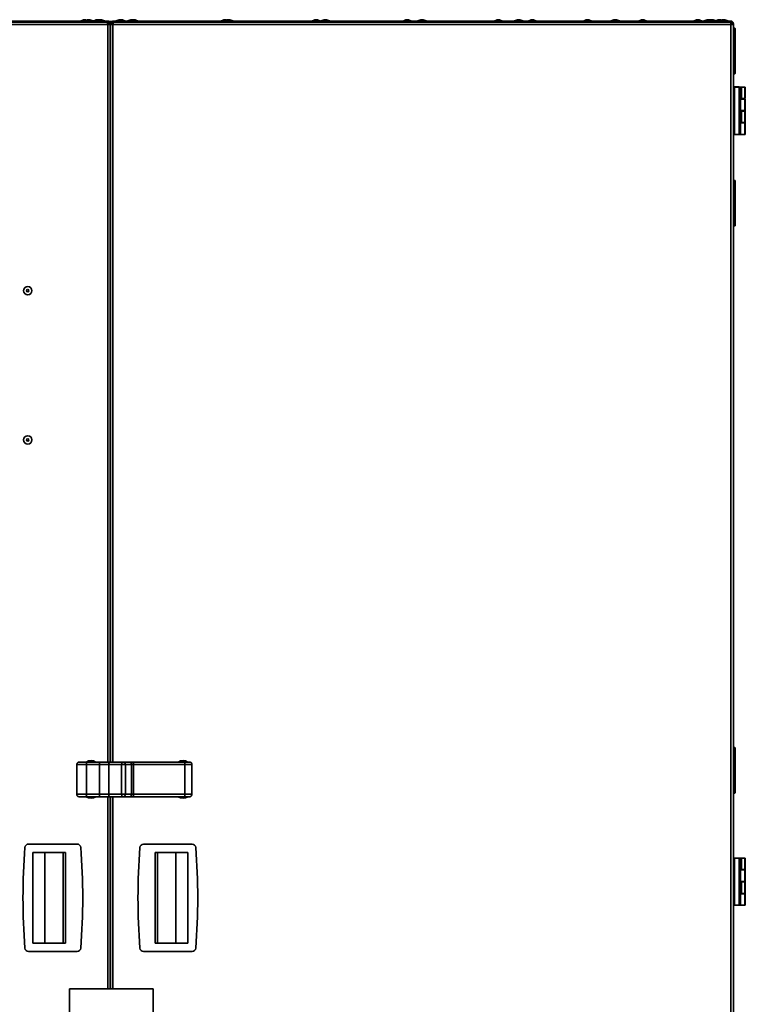
# Model space of a CAD drawing. Units: millimetres. Extents: x 4091 to 17516, y 501 to 10257.
# Drawn here: x 11237 to 11844, y 6107 to 6932 of the extents above; entities that cross this region are included whole.
import ezdxf

# ---------------------------------------------------------------- set-up
doc = ezdxf.new("R2010")
doc.units = ezdxf.units.MM

msp = doc.modelspace()

# ---------------------------------------------------------------- linework, layer by layer
at = {"color": 7, "linetype": 'Continuous', "lineweight": 35, "ltscale": 25}
for p, q in [((11310.3, 6930.39), (10792.9, 6930.39)), ((11310.3, 6929.59), (10792.9, 6929.59)), ((10793.25, 6929.59), (11309.95, 6929.59)), ((11289.92, 6931.39), (11287.44, 6930.49)), ((11287.44, 6930.49), (11287.44, 6930.39)), ((11287.44, 6930.49), (11290.85, 6930.49)), ((11289.92, 6931.39), (11290.94, 6931.39)), ((11293.32, 6931.59), (11290.85, 6930.69)), ((11290.85, 6930.69), (11290.85, 6930.39)), ((11290.85, 6930.69), (11294.35, 6930.69)), ((11290.94, 6931.39), (11291.97, 6931.39)), ((11292.37, 6931.24), (11291.97, 6931.39)), ((11293.32, 6931.59), (11294.35, 6931.59)), ((11294.35, 6931.59), (11295.38, 6931.59)), ((11294.35, 6930.69), (11297.85, 6930.69)), ((11297.85, 6930.69), (11295.38, 6931.59)), ((11297.85, 6930.39), (11297.85, 6930.69)), ((11300.62, 6931.39), (11298.15, 6930.49)), ((11298.15, 6930.49), (11298.15, 6930.39)), ((11298.15, 6930.49), (11300.6, 6930.49)), ((11303.07, 6931.59), (11300.6, 6930.69)), ((11300.6, 6930.69), (11300.6, 6930.39)), ((11300.6, 6930.69), (11304.1, 6930.69)), ((11300.62, 6931.39), (11301.65, 6931.39)), ((11301.65, 6931.39), (11302.52, 6931.39)), ((11303.07, 6931.59), (11304.1, 6931.59)), ((11304.1, 6931.59), (11305.13, 6931.59)), ((11304.1, 6930.69), (11307.6, 6930.69)), ((11307.6, 6930.69), (11305.13, 6931.59)), ((11307.6, 6930.39), (11307.6, 6930.69)), ((11310.3, 6928.79), (11310.15, 6928.79)), ((11310.3, 6929.59), (11310.3, 6930.39)), ((11310.3, 6929.59), (11311.55, 6929.59)), ((11310.3, 6929.59), (11310.3, 6928.79)), ((11311.18, 6930.19), (11311.65, 6930.19)), ((11311.55, 6929.59), (11311.55, 6929.12)), ((11311.65, 6929.88), (11311.65, 6930.19)), ((11311.66, 6929.87), (11311.66, 6930.19)), ((11313.71, 6930.19), (11311.66, 6930.19)), ((11312.13, 6929.39), (11312.06, 6929.39)), ((11312.18, 6928.34), (11312.35, 6928.34)), ((11312.35, 6927.54), (11312.35, 6928.34)), ((11312.35, 6928.14), (11312.46, 6928.14)), ((11312.35, 6927.89), (11312.65, 6927.89)), ((11312.46, 6928.14), (11312.46, 6927.89)), ((11312.65, 6927.5), (11312.65, 6928.3)), ((11312.82, 6928.3), (11312.65, 6928.3)), ((11313.45, 6929.55), (11313.45, 6929.08)), ((11313.45, 6929.55), (11314.7, 6929.55)), ((11313.91, 6930.19), (11313.71, 6930.19)), ((11314.7, 6929.55), (11314.7, 6930.35)), ((11314.7, 6930.35), (11832.1, 6930.35)), ((11314.7, 6929.55), (11832.1, 6929.55)), ((11314.7, 6929.55), (11314.7, 6928.75)), ((11315.05, 6929.55), (11314.7, 6929.55)), ((11314.7, 6928.75), (11314.85, 6928.75)), ((11314.7, 6928.75), (11314.7, 6928.75)), ((11831.75, 6929.55), (11315.05, 6929.55)), ((11319.87, 6931.55), (11317.4, 6930.65)), ((11317.4, 6930.65), (11317.4, 6930.35)), ((11324.4, 6930.65), (11321.93, 6931.55)), ((11322.37, 6931.39), (11322.69, 6931.39)), ((11325.16, 6930.49), (11322.69, 6931.39)), ((11324.4, 6930.35), (11324.4, 6930.65)), ((11324.4, 6930.49), (11325.16, 6930.49)), ((11325.16, 6930.35), (11325.16, 6930.49)), ((11329.62, 6931.55), (11327.15, 6930.65)), ((11327.15, 6930.65), (11327.15, 6930.35)), ((11334.15, 6930.65), (11331.68, 6931.55)), ((11332.12, 6931.39), (11333.39, 6931.39)), ((11335.87, 6930.49), (11333.39, 6931.39)), ((11334.15, 6930.35), (11334.15, 6930.65)), ((11334.15, 6930.49), (11335.87, 6930.49)), ((11335.87, 6930.35), (11335.87, 6930.49)), ((11407.57, 6931.39), (11405.1, 6930.49)), ((11405.1, 6930.49), (11405.1, 6930.35)), ((11405.1, 6930.49), (11408.07, 6930.49)), ((11407.57, 6931.39), (11408.6, 6931.39)), ((11410.54, 6931.55), (11408.07, 6930.65)), ((11408.07, 6930.65), (11408.07, 6930.35)), ((11408.6, 6931.39), (11409.63, 6931.39)), ((11409.86, 6931.3), (11409.63, 6931.39)), ((11415.07, 6930.65), (11412.59, 6931.55)), ((11415.07, 6930.35), (11415.07, 6930.65)), ((11483.81, 6931.39), (11481.34, 6930.49)), ((11481.34, 6930.49), (11481.34, 6930.35)), ((11481.34, 6930.49), (11484.84, 6930.49)), ((11483.81, 6931.39), (11484.84, 6931.39)), ((11484.84, 6931.39), (11485.86, 6931.39)), ((11484.84, 6930.49), (11488.34, 6930.49)), ((11488.34, 6930.49), (11485.86, 6931.39)), ((11488.34, 6930.35), (11488.34, 6930.49)), ((11491.46, 6931.55), (11488.98, 6930.65)), ((11488.98, 6930.65), (11488.98, 6930.35)), ((11495.98, 6930.65), (11493.51, 6931.55)), ((11495.98, 6930.35), (11495.98, 6930.65)), ((11560.04, 6931.39), (11557.57, 6930.49)), ((11557.57, 6930.49), (11557.57, 6930.35)), ((11557.57, 6930.49), (11561.07, 6930.49)), ((11560.04, 6931.39), (11561.07, 6931.39)), ((11561.07, 6931.39), (11562.1, 6931.39)), ((11561.07, 6930.49), (11564.57, 6930.49)), ((11564.57, 6930.49), (11562.1, 6931.39)), ((11564.57, 6930.35), (11564.57, 6930.49)), ((11572.37, 6931.55), (11569.9, 6930.65)), ((11569.9, 6930.65), (11569.9, 6930.35)), ((11576.9, 6930.65), (11574.43, 6931.55)), ((11576.9, 6930.35), (11576.9, 6930.65)), ((11636.28, 6931.39), (11633.81, 6930.49)), ((11633.81, 6930.49), (11633.81, 6930.35)), ((11633.81, 6930.49), (11637.31, 6930.49)), ((11636.28, 6931.39), (11637.31, 6931.39)), ((11637.31, 6931.39), (11638.33, 6931.39)), ((11637.31, 6930.49), (11640.81, 6930.49)), ((11640.81, 6930.49), (11638.33, 6931.39)), ((11640.81, 6930.35), (11640.81, 6930.49)), ((11653.29, 6931.55), (11650.82, 6930.65)), ((11650.82, 6930.65), (11650.82, 6930.35)), ((11657.82, 6930.65), (11655.34, 6931.55)), ((11657.82, 6930.35), (11657.82, 6930.65)), ((11664.88, 6931.39), (11662.41, 6930.49)), ((11662.41, 6930.49), (11662.41, 6930.35)), ((11662.41, 6930.49), (11665.91, 6930.49)), ((11664.88, 6931.39), (11665.91, 6931.39)), ((11665.91, 6931.39), (11666.94, 6931.39)), ((11665.91, 6930.49), (11669.41, 6930.49)), ((11669.41, 6930.49), (11666.94, 6931.39)), ((11669.41, 6930.35), (11669.41, 6930.49)), ((11711.04, 6931.39), (11708.57, 6930.49)), ((11708.57, 6930.49), (11708.57, 6930.35)), ((11708.57, 6930.49), (11712.07, 6930.49)), ((11711.04, 6931.39), (11712.07, 6931.39)), ((11712.07, 6931.39), (11713.1, 6931.39)), ((11712.07, 6930.49), (11715.57, 6930.49)), ((11715.57, 6930.49), (11713.1, 6931.39)), ((11715.57, 6930.35), (11715.57, 6930.49)), ((11734.21, 6931.55), (11731.73, 6930.65)), ((11731.73, 6930.65), (11731.73, 6930.35)), ((11738.73, 6930.65), (11736.26, 6931.55)), ((11738.73, 6930.35), (11738.73, 6930.65)), ((11757.21, 6931.39), (11754.73, 6930.49)), ((11754.73, 6930.49), (11754.73, 6930.35)), ((11754.73, 6930.49), (11758.23, 6930.49)), ((11757.21, 6931.39), (11758.23, 6931.39)), ((11758.23, 6931.39), (11759.26, 6931.39)), ((11758.23, 6930.49), (11761.73, 6930.49)), ((11761.73, 6930.49), (11759.26, 6931.39)), ((11761.2, 6930.39), (11760.98, 6930.35)), ((11761.2, 6930.35), (11761.2, 6930.39)), ((11809.65, 6930.39), (11761.2, 6930.39)), ((11761.73, 6930.39), (11761.73, 6930.49)), ((11803.37, 6931.39), (11800.9, 6930.49)), ((11800.9, 6930.49), (11800.9, 6930.39)), ((11800.9, 6930.49), (11804.4, 6930.49)), ((11803.37, 6931.39), (11804.4, 6931.39)), ((11804.4, 6931.39), (11805.43, 6931.39)), ((11804.4, 6930.49), (11807.9, 6930.49)), ((11807.9, 6930.49), (11805.43, 6931.39)), ((11807.9, 6930.39), (11807.9, 6930.49)), ((11809.65, 6930.59), (11809.36, 6930.49)), ((11809.36, 6930.49), (11809.36, 6930.39)), ((11809.36, 6930.49), (11809.65, 6930.49)), ((11812.12, 6931.54), (11809.65, 6930.64)), ((11809.65, 6930.64), (11809.65, 6930.35)), ((11815.12, 6931.55), (11812.65, 6930.65)), ((11812.65, 6930.65), (11812.65, 6930.35)), ((11814.64, 6931.37), (11814.18, 6931.54)), ((11819.65, 6930.65), (11817.18, 6931.55)), ((11821.43, 6931.39), (11819.53, 6930.69)), ((11819.65, 6930.35), (11819.65, 6930.65)), ((11819.65, 6930.49), (11822.46, 6930.49)), ((11822.4, 6930.39), (11819.65, 6930.39)), ((11821.43, 6931.39), (11822.46, 6931.39)), ((11824.87, 6931.55), (11822.4, 6930.65)), ((11822.4, 6930.65), (11822.4, 6930.35)), ((11822.46, 6931.39), (11823.49, 6931.39)), ((11823.96, 6931.21), (11823.49, 6931.39)), ((11829.4, 6930.65), (11826.93, 6931.55)), ((11829.4, 6930.35), (11829.4, 6930.65)), ((11832.1, 6930.39), (11829.4, 6930.39)), ((11832.1, 6929.55), (11831.75, 6929.55)), ((11831.95, 6928.75), (11832.1, 6928.75)), ((11832.1, 6930.39), (11832.1, 6930.35)), ((11832.1, 6929.55), (11832.1, 6930.35)), ((11832.31, 6929.55), (11832.1, 6929.59)), ((11832.1, 6929.55), (11832.1, 6929.55)), ((11832.1, 6929.55), (11832.45, 6929.55)), ((11832.1, 6929.55), (11832.1, 6928.75)), ((11832.1, 6928.75), (11832.1, 6928.75)), ((11832.45, 6929.55), (11832.45, 6929.52)), ((11832.45, 6928.7), (11832.45, 6927.55)), ((11834.15, 6928.34), (11834.15, 6927.5)), ((10792.9, 6927.54), (11310.3, 6927.54)), ((11310.29, 6927.59), (11311.55, 6927.59)), ((11310.3, 6927.54), (11312.35, 6927.54)), ((11310.3, 6927.54), (11310.3, 6309.75)), ((11311.55, 6927.59), (11311.55, 6927.54)), ((11312.35, 6309.75), (11312.35, 6927.54)), ((11312.65, 6309.75), (11312.65, 6927.5)), ((11313.45, 6927.55), (11313.45, 6927.5)), ((11314.71, 6927.55), (11313.45, 6927.55)), ((11832.1, 6927.5), (11314.7, 6927.5)), ((11314.7, 6927.5), (11314.7, 6309.75)), ((11832.45, 6927.55), (11832.09, 6927.55)), ((11832.1, 6927.5), (11832.1, 5491.6)), ((11832.45, 6927.5), (11832.45, 6927.55)), ((11834.15, 6927.5), (11834.15, 5491.6)), ((11835.35, 6924.37), (11834.45, 6924.37)), ((11834.45, 6924.37), (11834.45, 6886.37)), ((11835.35, 6905.37), (11835.35, 6924.37)), ((11835.65, 6924.07), (11835.65, 6905.37)), ((11835.35, 6886.37), (11835.35, 6905.37)), ((11835.65, 6905.37), (11835.65, 6886.67)), ((11312.35, 6887.89), (11312.65, 6887.89)), ((11835.65, 6886.67), (11835.65, 6886.65)), ((11312.65, 6878.64), (11312.35, 6878.64)), ((11834.45, 6886.37), (11835.35, 6886.37)), ((11834.45, 6886.37), (11834.45, 6886.35)), ((11834.45, 6886.35), (11835.35, 6886.35)), ((11835.35, 6886.35), (11835.35, 6886.37)), ((11835.15, 6872.89), (11834.25, 6872.89)), ((11834.25, 6872.89), (11834.25, 6865.39)), ((11835.15, 6875.15), (11835.15, 6875.24)), ((11839.15, 6875.24), (11835.15, 6875.24)), ((11835.75, 6875.15), (11835.15, 6875.15)), ((11835.15, 6875.06), (11835.15, 6875.15)), ((11835.15, 6875.06), (11839.15, 6875.06)), ((11835.15, 6875.06), (11835.15, 6874.97)), ((11835.15, 6835.37), (11835.15, 6874.97)), ((11839.15, 6874.97), (11835.15, 6874.97)), ((11835.75, 6875.1), (11835.75, 6875.15)), ((11835.75, 6875.06), (11835.75, 6875.1)), ((11837.75, 6875.08), (11839.91, 6875.07)), ((11837.75, 6875.08), (11837.75, 6875.06)), ((11839.15, 6875.15), (11839.15, 6875.24)), ((11839.15, 6875.24), (11839.24, 6875.15)), ((11843.65, 6875.13), (11839.15, 6875.15)), ((11839.15, 6874.97), (11839.15, 6875.06)), ((11839.15, 6875.06), (11840.15, 6874.06)), ((11839.15, 6874.97), (11840.15, 6873.98)), ((11839.15, 6835.37), (11839.15, 6874.97)), ((11839.91, 6874.3), (11839.91, 6875.07)), ((11840.15, 6874.06), (11840.15, 6873.98)), ((11840.15, 6873.98), (11840.15, 6836.38)), ((11840.91, 6875.07), (11843.65, 6875.08)), ((11840.91, 6875.07), (11840.91, 6865.47)), ((11843.65, 6865.48), (11843.65, 6875.08)), ((11844.15, 6875.13), (11844.15, 6875.08)), ((11844.15, 6875.08), (11844.15, 6865.48)), ((11834.25, 6865.39), (11834.25, 6862.89)), ((11834.25, 6862.89), (11835.15, 6862.89)), ((11834.25, 6862.89), (11834.25, 6862.84)), ((11834.25, 6862.84), (11835.15, 6862.84)), ((11843.65, 6865.08), (11840.15, 6865.07)), ((11840.91, 6865.47), (11843.65, 6865.48)), ((11842.41, 6865.1), (11842.41, 6865.47)), ((11842.41, 6865.14), (11843.65, 6865.13)), ((11843.65, 6855.48), (11843.65, 6865.08)), ((11844.15, 6865.08), (11844.15, 6865.13)), ((11844.15, 6865.08), (11844.15, 6855.48)), ((11843.65, 6855.48), (11840.15, 6855.47)), ((11840.91, 6855.07), (11843.65, 6855.08)), ((11840.91, 6855.07), (11840.91, 6845.47)), ((11842.41, 6855.11), (11842.41, 6855.47)), ((11843.65, 6855.13), (11842.41, 6855.14)), ((11843.65, 6845.48), (11843.65, 6855.08)), ((11844.15, 6855.13), (11844.15, 6855.08)), ((11844.15, 6855.08), (11844.15, 6845.48)), ((11835.15, 6847.89), (11834.25, 6847.89)), ((11834.25, 6847.89), (11834.25, 6847.84)), ((11835.15, 6847.84), (11834.25, 6847.84)), ((11834.25, 6847.84), (11834.25, 6845.34)), ((11834.25, 6845.34), (11834.25, 6837.84)), ((11840.91, 6845.47), (11843.65, 6845.48)), ((11842.41, 6845.11), (11842.41, 6845.47)), ((11834.25, 6837.84), (11835.15, 6837.84)), ((11843.65, 6845.08), (11840.15, 6845.07)), ((11842.41, 6845.14), (11843.65, 6845.13)), ((11843.65, 6835.48), (11843.65, 6845.08)), ((11844.15, 6845.08), (11844.15, 6845.13)), ((11844.15, 6845.08), (11844.15, 6835.49)), ((11839.15, 6835.37), (11835.15, 6835.37)), ((11839.15, 6835.37), (11840.15, 6836.38)), ((11843.65, 6835.48), (11839.24, 6835.46)), ((11835.35, 6796.89), (11834.45, 6796.89)), ((11834.45, 6796.89), (11834.45, 6758.89)), ((11835.35, 6777.89), (11835.35, 6796.89)), ((11835.65, 6796.59), (11835.65, 6777.89)), ((11835.35, 6758.89), (11835.35, 6777.89)), ((11835.65, 6777.89), (11835.65, 6759.19)), ((11834.45, 6758.89), (11835.35, 6758.89)), ((11834.45, 6758.89), (11834.45, 6758.83)), ((11834.45, 6758.83), (11835.35, 6758.83)), ((11835.35, 6758.83), (11835.35, 6758.89)), ((11835.65, 6759.19), (11835.65, 6759.13)), ((11312.35, 6538.14), (11312.65, 6538.14)), ((11312.65, 6537.89), (11312.35, 6537.89)), ((11312.65, 6532.89), (11312.35, 6532.89)), ((11312.65, 6531.64), (11312.35, 6531.64)), ((11312.65, 6466.85), (11312.35, 6466.82)), ((11312.65, 6465.18), (11312.35, 6465.24)), ((11312.35, 6464.8), (11312.65, 6464.84)), ((11312.65, 6451.93), (11312.35, 6451.98)), ((11312.35, 6451.97), (11312.65, 6451.91)), ((11312.35, 6449.95), (11312.65, 6449.92)), ((11312.65, 6429.39), (11312.35, 6429.39)), ((11312.65, 6429.39), (11312.35, 6429.39)), ((11835.35, 6321.89), (11834.45, 6321.89)), ((11834.45, 6321.89), (11834.45, 6283.89)), ((11835.35, 6302.89), (11835.35, 6321.89)), ((11835.65, 6321.59), (11835.65, 6302.89)), ((11303.52, 6309.75), (11303.52, 6307.75)), ((11311.81, 6309.75), (11322.49, 6309.75)), ((11323.51, 6309.75), (11328.73, 6309.75)), ((11331.79, 6309.75), (11331.79, 6307.75)), ((11374.86, 6309.75), (11331.79, 6309.75)), ((11372.46, 6309.75), (11373.36, 6309.75)), ((11374.86, 6307.75), (11374.86, 6309.75)), ((11284.36, 6307.75), (11284.36, 6282.75)), ((11292.55, 6282.75), (11292.55, 6307.75)), ((11303.52, 6282.75), (11303.52, 6307.75)), ((11311.29, 6307.75), (11311.29, 6282.75)), ((11311.29, 6307.75), (11321.97, 6307.75)), ((11321.97, 6307.75), (11321.97, 6282.75)), ((11325.05, 6307.75), (11325.05, 6282.75)), ((11330.26, 6307.75), (11325.05, 6307.75)), ((11330.26, 6282.75), (11330.26, 6307.75)), ((11331.79, 6307.75), (11331.79, 6282.75)), ((11374.86, 6307.75), (11331.79, 6307.75)), ((11374.86, 6282.75), (11374.86, 6307.75)), ((11380.86, 6282.75), (11380.86, 6307.75)), ((11835.35, 6283.89), (11835.35, 6302.89)), ((11835.65, 6302.89), (11835.65, 6284.19)), ((11292.36, 6280.75), (11287.37, 6280.75)), ((11316.91, 6280.75), (11300.36, 6280.75)), ((11303.52, 6282.75), (11303.52, 6280.75)), ((11310.3, 6280.75), (11310.3, 6119.84)), ((11321.97, 6282.75), (11311.29, 6282.75)), ((11311.81, 6280.75), (11322.49, 6280.75)), ((11312.35, 6119.84), (11312.35, 6280.75)), ((11312.65, 6119.84), (11312.65, 6280.75)), ((11314.7, 6280.75), (11314.7, 6119.84)), ((11325.9, 6280.75), (11322.25, 6280.75)), ((11323.51, 6280.75), (11328.73, 6280.75)), ((11325.05, 6282.75), (11330.26, 6282.75)), ((11369.36, 6280.75), (11326.66, 6280.75)), ((11331.79, 6282.75), (11331.79, 6280.75)), ((11331.79, 6282.75), (11374.86, 6282.75)), ((11331.79, 6280.75), (11374.86, 6280.75)), ((11374.86, 6280.75), (11374.86, 6282.75)), ((11834.45, 6283.89), (11835.35, 6283.89)), ((11834.45, 6283.89), (11834.45, 6283.83)), ((11834.45, 6283.83), (11835.35, 6283.83)), ((11835.35, 6283.83), (11835.35, 6283.89)), ((11835.65, 6284.19), (11835.65, 6284.13)), ((11284.74, 6241.09), (11243.97, 6241.09)), ((11381.04, 6241.05), (11340.27, 6241.05)), ((11247.49, 6158.09), (11247.49, 6234.09)), ((11247.49, 6234.09), (11273.06, 6234.09)), ((11257.62, 6234.09), (11257.62, 6158.09)), ((11273.06, 6234.09), (11273.06, 6158.09)), ((11275.05, 6234.09), (11273.06, 6234.09)), ((11275.05, 6234.09), (11275.05, 6158.09)), ((11312.35, 6229.39), (11312.65, 6229.39)), ((11312.35, 6229.39), (11312.65, 6229.39)), ((11349.95, 6158.05), (11349.95, 6234.05)), ((11351.95, 6158.05), (11351.95, 6234.05)), ((11351.95, 6234.05), (11377.51, 6234.05)), ((11367.39, 6158.05), (11367.39, 6234.05)), ((11367.39, 6234.05), (11377.51, 6234.05)), ((11377.51, 6234.05), (11377.51, 6158.05)), ((11835.15, 6227.09), (11834.25, 6227.09)), ((11834.25, 6227.09), (11834.25, 6224.59)), ((11839.15, 6229.39), (11835.15, 6229.39)), ((11835.15, 6189.79), (11835.15, 6229.39)), ((11839.15, 6189.79), (11839.15, 6229.39)), ((11839.15, 6229.39), (11840.15, 6228.39)), ((11839.15, 6229.39), (11839.91, 6229.39)), ((11839.91, 6228.62), (11839.91, 6229.39)), ((11840.15, 6228.39), (11840.15, 6190.79)), ((11840.91, 6229.39), (11840.91, 6219.79)), ((11840.91, 6229.39), (11843.65, 6229.39)), ((11843.65, 6219.79), (11843.65, 6229.39)), ((11844.15, 6229.39), (11844.15, 6219.79)), ((11834.25, 6224.59), (11834.25, 6217.09)), ((11843.65, 6219.39), (11840.15, 6219.39)), ((11840.91, 6219.79), (11843.65, 6219.79)), ((11842.41, 6219.39), (11842.41, 6219.79)), ((11843.65, 6219.79), (11842.41, 6219.79)), ((11843.65, 6209.79), (11843.65, 6219.39)), ((11844.15, 6219.79), (11844.15, 6219.79)), ((11844.15, 6219.39), (11844.15, 6209.79)), ((11834.25, 6217.09), (11835.15, 6217.09)), ((11834.25, 6217.09), (11835.15, 6217.09)), ((11834.25, 6217.09), (11834.25, 6217.08)), ((11834.25, 6217.09), (11834.25, 6217.09)), ((11834.25, 6217.08), (11835.15, 6217.08)), ((11835.15, 6202.09), (11834.25, 6202.09)), ((11834.25, 6202.09), (11834.25, 6202.04)), ((11835.15, 6202.04), (11834.25, 6202.04)), ((11834.25, 6202.04), (11834.25, 6194.54)), ((11843.65, 6209.79), (11840.15, 6209.79)), ((11840.91, 6209.39), (11840.91, 6199.79)), ((11840.91, 6209.39), (11843.65, 6209.39)), ((11842.41, 6209.39), (11842.41, 6209.79)), ((11842.41, 6209.79), (11843.65, 6209.79)), ((11843.65, 6199.79), (11843.65, 6209.39)), ((11844.15, 6209.79), (11844.15, 6209.79)), ((11844.15, 6209.39), (11844.15, 6199.79)), ((11335.65, 6196.05), (11335.65, 6196.05)), ((11385.65, 6196.05), (11385.65, 6196.05)), ((11834.25, 6194.54), (11834.25, 6192.04)), ((11843.65, 6199.39), (11840.15, 6199.39)), ((11840.91, 6199.79), (11843.65, 6199.79)), ((11842.41, 6199.39), (11842.41, 6199.79)), ((11843.65, 6199.79), (11842.41, 6199.79)), ((11843.65, 6189.79), (11843.65, 6199.39)), ((11844.15, 6199.79), (11844.15, 6199.79)), ((11844.15, 6199.39), (11844.15, 6189.79)), ((11834.25, 6192.04), (11835.15, 6192.04)), ((11835.75, 6189.79), (11835.15, 6189.79)), ((11839.15, 6189.79), (11835.15, 6189.79)), ((11835.15, 6189.79), (11835.15, 6189.79)), ((11835.15, 6189.79), (11839.15, 6189.79)), ((11835.15, 6189.79), (11835.15, 6189.79)), ((11839.15, 6189.79), (11835.15, 6189.79)), ((11835.15, 6189.79), (11835.15, 6189.79)), ((11835.75, 6189.79), (11835.75, 6189.79)), ((11837.75, 6189.79), (11839.91, 6189.79)), ((11838.91, 6189.79), (11838.91, 6189.79)), ((11839.15, 6189.79), (11840.15, 6190.79)), ((11840.15, 6190.79), (11839.15, 6189.79)), ((11839.15, 6189.79), (11839.15, 6189.79)), ((11843.65, 6189.79), (11839.15, 6189.79)), ((11839.15, 6189.79), (11839.15, 6189.79)), ((11839.15, 6189.79), (11839.15, 6189.79)), ((11839.15, 6189.79), (11839.15, 6189.79)), ((11840.15, 6190.79), (11840.15, 6190.79)), ((11840.91, 6189.79), (11843.65, 6189.79)), ((11841.91, 6189.79), (11841.91, 6189.79)), ((11844.15, 6189.79), (11844.15, 6189.79)), ((11312.35, 6163.14), (11312.65, 6163.14)), ((11312.35, 6161.89), (11312.65, 6161.89)), ((11273.06, 6158.09), (11247.49, 6158.09)), ((11275.05, 6158.09), (11273.06, 6158.09)), ((11312.35, 6156.89), (11312.65, 6156.89)), ((11312.65, 6156.64), (11312.35, 6156.64)), ((11337.27, 6153.82), (11337.27, 6153.82)), ((11351.86, 6158.05), (11349.95, 6158.05)), ((11351.95, 6158.05), (11351.86, 6158.05)), ((11377.51, 6158.05), (11351.86, 6158.05)), ((11384.03, 6153.82), (11384.03, 6153.82)), ((11243.97, 6151.09), (11284.74, 6151.09)), ((11340.27, 6151.05), (11381.04, 6151.05)), ((11340.27, 6151.05), (11340.27, 6151.05)), ((11340.27, 6151.05), (11381.04, 6151.05)), ((11381.04, 6151.05), (11381.04, 6151.05)), ((11278.43, 6119.84), (11278.43, 6074.39)), ((11278.43, 6119.84), (11348.43, 6119.84)), ((11348.43, 6074.39), (11348.43, 6119.84))]:
    msp.add_line(p, q, dxfattribs=at)
at = {"color": 7, "linetype": 'Continuous', "lineweight": 35, "ltscale": 25, "flags": 128}
for points in [[(11317.4, 6930.65), (11317.51, 6930.65), (11317.97, 6930.65), (11318.75, 6930.65), (11319.76, 6930.65), (11320.9, 6930.65)], [(11319.87, 6931.55), (11319.95, 6931.55), (11320.17, 6931.55), (11320.51, 6931.55), (11320.9, 6931.55)], [(11320.9, 6931.55), (11321.29, 6931.55), (11321.63, 6931.55), (11321.85, 6931.55), (11321.93, 6931.55)], [(11320.9, 6930.65), (11322.04, 6930.65), (11323.05, 6930.65), (11323.83, 6930.65), (11324.29, 6930.65), (11324.4, 6930.65)], [(11327.15, 6930.65), (11327.26, 6930.65), (11327.72, 6930.65), (11328.5, 6930.65), (11329.51, 6930.65), (11330.65, 6930.65)], [(11329.62, 6931.55), (11329.7, 6931.55), (11329.92, 6931.55), (11330.26, 6931.55), (11330.65, 6931.55)], [(11330.65, 6931.55), (11331.04, 6931.55), (11331.38, 6931.55), (11331.6, 6931.55), (11331.68, 6931.55)], [(11330.65, 6930.65), (11331.79, 6930.65), (11332.8, 6930.65), (11333.58, 6930.65), (11334.04, 6930.65), (11334.15, 6930.65)], [(11408.07, 6930.65), (11408.17, 6930.65), (11408.64, 6930.65), (11409.42, 6930.65), (11410.43, 6930.65), (11411.57, 6930.65)], [(11410.54, 6931.55), (11410.62, 6931.55), (11410.84, 6931.55), (11411.17, 6931.55), (11411.57, 6931.55)], [(11411.57, 6931.55), (11411.96, 6931.55), (11412.29, 6931.55), (11412.52, 6931.55), (11412.59, 6931.55)], [(11411.57, 6930.65), (11412.7, 6930.65), (11413.72, 6930.65), (11414.5, 6930.65), (11414.96, 6930.65), (11415.07, 6930.65)], [(11488.98, 6930.65), (11489.09, 6930.65), (11489.55, 6930.65), (11490.33, 6930.65), (11491.35, 6930.65), (11492.48, 6930.65)], [(11491.46, 6931.55), (11491.53, 6931.55), (11491.76, 6931.55), (11492.09, 6931.55), (11492.48, 6931.55)], [(11492.48, 6931.55), (11492.88, 6931.55), (11493.21, 6931.55), (11493.43, 6931.55), (11493.51, 6931.55)], [(11492.48, 6930.65), (11493.62, 6930.65), (11494.63, 6930.65), (11495.41, 6930.65), (11495.88, 6930.65), (11495.98, 6930.65)], [(11569.9, 6930.65), (11570.01, 6930.65), (11570.47, 6930.65), (11571.25, 6930.65), (11572.26, 6930.65), (11573.4, 6930.65)], [(11572.37, 6931.55), (11572.45, 6931.55), (11572.67, 6931.55), (11573.01, 6931.55), (11573.4, 6931.55)], [(11573.4, 6931.55), (11573.79, 6931.55), (11574.13, 6931.55), (11574.35, 6931.55), (11574.43, 6931.55)], [(11573.4, 6930.65), (11574.54, 6930.65), (11575.55, 6930.65), (11576.33, 6930.65), (11576.79, 6930.65), (11576.9, 6930.65)], [(11650.82, 6930.65), (11650.92, 6930.65), (11651.39, 6930.65), (11652.17, 6930.65), (11653.18, 6930.65), (11654.32, 6930.65)], [(11653.29, 6931.55), (11653.37, 6931.55), (11653.59, 6931.55), (11653.92, 6931.55), (11654.32, 6931.55)], [(11654.32, 6931.55), (11654.71, 6931.55), (11655.04, 6931.55), (11655.27, 6931.55), (11655.34, 6931.55)], [(11654.32, 6930.65), (11655.45, 6930.65), (11656.47, 6930.65), (11657.25, 6930.65), (11657.71, 6930.65), (11657.82, 6930.65)], [(11731.73, 6930.65), (11731.84, 6930.65), (11732.3, 6930.65), (11733.08, 6930.65), (11734.1, 6930.65), (11735.23, 6930.65)], [(11734.21, 6931.55), (11734.28, 6931.55), (11734.51, 6931.55), (11734.84, 6931.55), (11735.23, 6931.55)], [(11735.23, 6931.55), (11735.63, 6931.55), (11735.96, 6931.55), (11736.18, 6931.55), (11736.26, 6931.55)], [(11735.23, 6930.65), (11736.37, 6930.65), (11737.38, 6930.65), (11738.16, 6930.65), (11738.63, 6930.65), (11738.73, 6930.65)], [(11809.65, 6930.64), (11809.76, 6930.64), (11810.22, 6930.64), (11811, 6930.64), (11812.01, 6930.64), (11812.65, 6930.64)], [(11812.12, 6931.54), (11812.2, 6931.54), (11812.42, 6931.54), (11812.76, 6931.54), (11813.15, 6931.54)], [(11812.65, 6930.65), (11812.76, 6930.65), (11813.22, 6930.65), (11814, 6930.65), (11815.01, 6930.65), (11816.15, 6930.65)], [(11813.15, 6931.54), (11813.54, 6931.54), (11813.88, 6931.54), (11814.1, 6931.54), (11814.18, 6931.54)], [(11815.12, 6931.55), (11815.2, 6931.55), (11815.42, 6931.55), (11815.76, 6931.55), (11816.15, 6931.55)], [(11816.15, 6931.55), (11816.54, 6931.55), (11816.88, 6931.55), (11817.1, 6931.55), (11817.18, 6931.55)], [(11816.15, 6930.65), (11817.29, 6930.65), (11818.3, 6930.65), (11819.08, 6930.65), (11819.54, 6930.65), (11819.65, 6930.65)], [(11822.4, 6930.65), (11822.51, 6930.65), (11822.97, 6930.65), (11823.75, 6930.65), (11824.76, 6930.65), (11825.9, 6930.65)], [(11824.87, 6931.55), (11824.95, 6931.55), (11825.17, 6931.55), (11825.51, 6931.55), (11825.9, 6931.55)], [(11825.9, 6931.55), (11826.29, 6931.55), (11826.63, 6931.55), (11826.85, 6931.55), (11826.93, 6931.55)], [(11825.9, 6930.65), (11827.04, 6930.65), (11828.05, 6930.65), (11828.83, 6930.65), (11829.29, 6930.65), (11829.4, 6930.65)], [(11314.7, 6927.5), (11314.3, 6927.5), (11313.92, 6927.5), (11313.56, 6927.5), (11313.25, 6927.5), (11313, 6927.5), (11312.81, 6927.5), (11312.69, 6927.5), (11312.65, 6927.5)], [(11832.1, 6927.5), (11832.5, 6927.5), (11832.89, 6927.5), (11833.24, 6927.5), (11833.55, 6927.5), (11833.81, 6927.5), (11833.99, 6927.5), (11834.11, 6927.5), (11834.15, 6927.5)], [(11838.41, 6875.1), (11838.57, 6875.1), (11839, 6875.1), (11839.65, 6875.09), (11840.41, 6875.09), (11841.18, 6875.09), (11841.83, 6875.1), (11842.26, 6875.1), (11842.41, 6875.1), (11842.26, 6875.11), (11841.83, 6875.11), (11841.18, 6875.12), (11840.41, 6875.12), (11839.65, 6875.12), (11839, 6875.11), (11838.57, 6875.11), (11838.41, 6875.1)], [(11838.78, 6875.1), (11839.35, 6875.09), (11840.08, 6875.09), (11840.86, 6875.09), (11841.57, 6875.09), (11842.11, 6875.1), (11842.39, 6875.1), (11842.36, 6875.11), (11842.05, 6875.11), (11841.48, 6875.12), (11840.75, 6875.12), (11839.97, 6875.12), (11839.26, 6875.12), (11838.72, 6875.11), (11838.44, 6875.11), (11838.46, 6875.1), (11838.78, 6875.1)], [(11291.82, 6309.75), (11291.97, 6309.71), (11292.1, 6309.6), (11292.23, 6309.41), (11292.34, 6309.16), (11292.43, 6308.86), (11292.5, 6308.51), (11292.54, 6308.14), (11292.55, 6307.75)], [(11291.82, 6309.75), (11293.23, 6309.75), (11294.66, 6309.75), (11296.11, 6309.75), (11297.57, 6309.75), (11299.05, 6309.75), (11300.53, 6309.75), (11302.03, 6309.75), (11303.52, 6309.75)], [(11303.52, 6309.75), (11304.57, 6309.75), (11305.62, 6309.75), (11306.66, 6309.75), (11307.7, 6309.75), (11308.74, 6309.75), (11309.77, 6309.75), (11310.79, 6309.75), (11311.81, 6309.75)], [(11331.79, 6309.75), (11331.36, 6309.75), (11330.93, 6309.75), (11330.51, 6309.75), (11330.1, 6309.75), (11329.72, 6309.75), (11329.36, 6309.75), (11329.03, 6309.75), (11328.73, 6309.75)], [(11284.36, 6307.75), (11284.36, 6307.75), (11284.54, 6307.75), (11285.06, 6307.75), (11285.89, 6307.75), (11286.99, 6307.75), (11288.28, 6307.75), (11289.69, 6307.75), (11291.15, 6307.75), (11292.55, 6307.75)], [(11292.55, 6307.75), (11293.87, 6307.75), (11295.21, 6307.75), (11296.57, 6307.75), (11297.94, 6307.75), (11299.33, 6307.75), (11300.72, 6307.75), (11302.12, 6307.75), (11303.52, 6307.75)], [(11303.52, 6307.75), (11304.51, 6307.75), (11305.49, 6307.75), (11306.46, 6307.75), (11307.44, 6307.75), (11308.41, 6307.75), (11309.38, 6307.75), (11310.34, 6307.75), (11311.29, 6307.75)], [(11325.05, 6307.75), (11324.75, 6307.75), (11324.41, 6307.75), (11324.05, 6307.75), (11323.65, 6307.75), (11323.24, 6307.75), (11322.81, 6307.75), (11322.39, 6307.75), (11321.97, 6307.75)], [(11330.26, 6307.75), (11330.41, 6307.75), (11330.57, 6307.75), (11330.75, 6307.75), (11330.95, 6307.75), (11331.15, 6307.75), (11331.36, 6307.75), (11331.57, 6307.75), (11331.79, 6307.75)], [(11380.86, 6307.75), (11380.66, 6307.75), (11380.06, 6307.75), (11379.1, 6307.75), (11377.86, 6307.75), (11376.41, 6307.75), (11374.86, 6307.75)], [(11292.55, 6282.75), (11291.15, 6282.75), (11289.69, 6282.75), (11288.28, 6282.75), (11286.99, 6282.75), (11285.89, 6282.75), (11285.06, 6282.75), (11284.54, 6282.75), (11284.36, 6282.75), (11284.36, 6282.75)], [(11292.55, 6282.75), (11292.54, 6282.36), (11292.5, 6281.98), (11292.43, 6281.64), (11292.34, 6281.33), (11292.23, 6281.09), (11292.1, 6280.9), (11291.97, 6280.79), (11291.82, 6280.75)], [(11291.82, 6280.75), (11293.23, 6280.75), (11294.66, 6280.75), (11296.11, 6280.75), (11297.57, 6280.75), (11299.05, 6280.75), (11300.53, 6280.75), (11302.03, 6280.75), (11303.52, 6280.75)], [(11292.66, 6280.75), (11292.37, 6280.75), (11292.36, 6280.75)], [(11303.52, 6282.75), (11302.12, 6282.75), (11300.72, 6282.75), (11299.33, 6282.75), (11297.94, 6282.75), (11296.57, 6282.75), (11295.21, 6282.75), (11293.87, 6282.75), (11292.55, 6282.75)], [(11300.36, 6280.75), (11300.25, 6280.75), (11299.77, 6280.75), (11298.96, 6280.75), (11297.89, 6280.75), (11296.68, 6280.75), (11295.43, 6280.75), (11294.27, 6280.75), (11293.32, 6280.75), (11292.66, 6280.75)], [(11311.29, 6282.75), (11310.34, 6282.75), (11309.38, 6282.75), (11308.41, 6282.75), (11307.44, 6282.75), (11306.46, 6282.75), (11305.49, 6282.75), (11304.51, 6282.75), (11303.52, 6282.75)], [(11303.52, 6280.75), (11304.57, 6280.75), (11305.62, 6280.75), (11306.66, 6280.75), (11307.7, 6280.75), (11308.74, 6280.75), (11309.77, 6280.75), (11310.79, 6280.75), (11311.81, 6280.75)], [(11318.42, 6280.75), (11318.23, 6280.75), (11318.04, 6280.75), (11317.85, 6280.75), (11317.66, 6280.75), (11317.47, 6280.75), (11317.28, 6280.75), (11317.1, 6280.75), (11316.91, 6280.75)], [(11322.25, 6280.75), (11321.87, 6280.75), (11321.46, 6280.75), (11321.01, 6280.75), (11320.53, 6280.75), (11320.02, 6280.75), (11319.5, 6280.75), (11318.96, 6280.75), (11318.42, 6280.75)], [(11321.97, 6282.75), (11322.39, 6282.75), (11322.81, 6282.75), (11323.24, 6282.75), (11323.65, 6282.75), (11324.05, 6282.75), (11324.41, 6282.75), (11324.75, 6282.75), (11325.05, 6282.75)], [(11328.73, 6280.75), (11329.03, 6280.75), (11329.36, 6280.75), (11329.72, 6280.75), (11330.1, 6280.75), (11330.51, 6280.75), (11330.93, 6280.75), (11331.36, 6280.75), (11331.79, 6280.75)], [(11331.79, 6282.75), (11331.57, 6282.75), (11331.36, 6282.75), (11331.15, 6282.75), (11330.95, 6282.75), (11330.75, 6282.75), (11330.57, 6282.75), (11330.41, 6282.75), (11330.26, 6282.75)], [(11372.83, 6280.75), (11371.63, 6280.75), (11370.6, 6280.75), (11369.84, 6280.75), (11369.43, 6280.75), (11369.36, 6280.75)], [(11377.36, 6280.75), (11377.32, 6280.75), (11376.97, 6280.75), (11376.26, 6280.75), (11375.26, 6280.75), (11374.08, 6280.75), (11372.83, 6280.75)], [(11374.86, 6282.75), (11376.41, 6282.75), (11377.86, 6282.75), (11379.1, 6282.75), (11380.06, 6282.75), (11380.66, 6282.75), (11380.86, 6282.75)], [(11349.95, 6234.05), (11350.02, 6234.05), (11350.23, 6234.05), (11350.53, 6234.05), (11350.9, 6234.05), (11351.27, 6234.05), (11351.6, 6234.05), (11351.84, 6234.05), (11351.95, 6234.05)], [(11367.39, 6234.05), (11365.72, 6234.05), (11363.93, 6234.05), (11362, 6234.05), (11359.98, 6234.05), (11357.86, 6234.05), (11355.67, 6234.05), (11353.43, 6234.05), (11351.95, 6234.05)], [(11839.91, 6229.39), (11840.03, 6229.39), (11840.16, 6229.39), (11840.28, 6229.39), (11840.41, 6229.39), (11840.55, 6229.39), (11840.67, 6229.39), (11840.8, 6229.39), (11840.91, 6229.39)], [(11843.65, 6229.39), (11843.76, 6229.39), (11843.86, 6229.39), (11843.94, 6229.39), (11844.02, 6229.39), (11844.07, 6229.39), (11844.12, 6229.39), (11844.14, 6229.39), (11844.15, 6229.39)], [(11840.91, 6219.79), (11840.8, 6219.79), (11840.67, 6219.79), (11840.55, 6219.79), (11840.41, 6219.79), (11840.28, 6219.79), (11840.16, 6219.79), (11840.15, 6219.79)], [(11840.15, 6219.79), (11840.41, 6219.79), (11841.18, 6219.79), (11841.83, 6219.79), (11842.26, 6219.79), (11842.41, 6219.79)], [(11844.15, 6219.79), (11844.14, 6219.79), (11844.12, 6219.79), (11844.07, 6219.79), (11844.02, 6219.79), (11843.94, 6219.79), (11843.86, 6219.79), (11843.76, 6219.79), (11843.65, 6219.79)], [(11843.65, 6219.79), (11843.76, 6219.79), (11843.86, 6219.79), (11843.94, 6219.79), (11844.02, 6219.79), (11844.07, 6219.79), (11844.12, 6219.79), (11844.14, 6219.79), (11844.15, 6219.79)], [(11843.65, 6219.39), (11843.76, 6219.39), (11843.86, 6219.39), (11843.94, 6219.39), (11844.02, 6219.39), (11844.07, 6219.39), (11844.12, 6219.39), (11844.14, 6219.39), (11844.15, 6219.39)], [(11842.41, 6209.79), (11842.26, 6209.79), (11841.83, 6209.79), (11841.18, 6209.79), (11840.41, 6209.79), (11840.15, 6209.79)], [(11840.15, 6209.39), (11840.16, 6209.39), (11840.28, 6209.39), (11840.41, 6209.39), (11840.55, 6209.39), (11840.67, 6209.39), (11840.8, 6209.39), (11840.91, 6209.39)], [(11843.65, 6209.79), (11843.76, 6209.79), (11843.86, 6209.79), (11843.94, 6209.79), (11844.02, 6209.79), (11844.07, 6209.79), (11844.12, 6209.79), (11844.14, 6209.79), (11844.15, 6209.79)], [(11844.15, 6209.79), (11844.14, 6209.79), (11844.12, 6209.79), (11844.07, 6209.79), (11844.02, 6209.79), (11843.94, 6209.79), (11843.86, 6209.79), (11843.76, 6209.79), (11843.65, 6209.79)], [(11843.65, 6209.39), (11843.76, 6209.39), (11843.86, 6209.39), (11843.94, 6209.39), (11844.02, 6209.39), (11844.07, 6209.39), (11844.12, 6209.39), (11844.14, 6209.39), (11844.15, 6209.39)], [(11840.91, 6199.79), (11840.8, 6199.79), (11840.67, 6199.79), (11840.55, 6199.79), (11840.41, 6199.79), (11840.28, 6199.79), (11840.16, 6199.79), (11840.15, 6199.79)], [(11840.15, 6199.79), (11840.41, 6199.79), (11841.18, 6199.79), (11841.83, 6199.79), (11842.26, 6199.79), (11842.41, 6199.79)], [(11844.15, 6199.79), (11844.14, 6199.79), (11844.12, 6199.79), (11844.07, 6199.79), (11844.02, 6199.79), (11843.94, 6199.79), (11843.86, 6199.79), (11843.76, 6199.79), (11843.65, 6199.79)], [(11843.65, 6199.79), (11843.76, 6199.79), (11843.86, 6199.79), (11843.94, 6199.79), (11844.02, 6199.79), (11844.07, 6199.79), (11844.12, 6199.79), (11844.14, 6199.79), (11844.15, 6199.79)], [(11843.65, 6199.39), (11843.76, 6199.39), (11843.86, 6199.39), (11843.94, 6199.39), (11844.02, 6199.39), (11844.07, 6199.39), (11844.12, 6199.39), (11844.14, 6199.39), (11844.15, 6199.39)], [(11835.75, 6189.79), (11835.78, 6189.79), (11835.89, 6189.79), (11836.06, 6189.79), (11836.29, 6189.79), (11836.58, 6189.79), (11836.92, 6189.79), (11837.32, 6189.79), (11837.75, 6189.79)], [(11838.41, 6189.79), (11838.57, 6189.79), (11839, 6189.79), (11839.65, 6189.79), (11840.41, 6189.79), (11841.18, 6189.79), (11841.83, 6189.79), (11842.26, 6189.79), (11842.41, 6189.79), (11842.26, 6189.79), (11841.83, 6189.79), (11841.18, 6189.79), (11840.41, 6189.79), (11839.65, 6189.79), (11839, 6189.79), (11838.57, 6189.79), (11838.41, 6189.79)], [(11839.19, 6189.79), (11839.62, 6189.79), (11840.16, 6189.79), (11840.75, 6189.79), (11841.28, 6189.79), (11841.68, 6189.79), (11841.89, 6189.79), (11841.88, 6189.79), (11841.64, 6189.79), (11841.21, 6189.79), (11840.67, 6189.79), (11840.08, 6189.79), (11839.55, 6189.79), (11839.14, 6189.79), (11838.94, 6189.79), (11838.95, 6189.79), (11839.19, 6189.79)], [(11839.91, 6189.79), (11840.03, 6189.79), (11840.16, 6189.79), (11840.28, 6189.79), (11840.41, 6189.79), (11840.55, 6189.79), (11840.67, 6189.79), (11840.8, 6189.79), (11840.91, 6189.79)], [(11843.65, 6189.79), (11843.76, 6189.79), (11843.86, 6189.79), (11843.94, 6189.79), (11844.02, 6189.79), (11844.07, 6189.79), (11844.12, 6189.79), (11844.14, 6189.79), (11844.15, 6189.79)], [(11844.15, 6189.79), (11844.14, 6189.79), (11844.12, 6189.79), (11844.07, 6189.79), (11844.02, 6189.79), (11843.94, 6189.79), (11843.86, 6189.79), (11843.76, 6189.79), (11843.65, 6189.79)], [(11349.95, 6158.05), (11350.02, 6158.05), (11350.23, 6158.05), (11350.53, 6158.05), (11350.9, 6158.05), (11351.27, 6158.05), (11351.6, 6158.05), (11351.84, 6158.05), (11351.95, 6158.05)]]:
    msp.add_lwpolyline(points, dxfattribs=at)
at = {"color": 7, "linetype": 'Continuous', "lineweight": 35, "ltscale": 625}
for centre, radius in [((11243.35, 6704.59), 3.5), ((11243.35, 6704.59), 1.03), ((11243.35, 6579.59), 3.5), ((11243.35, 6579.59), 1.03)]:
    msp.add_circle(centre, radius, dxfattribs=at)
for centre, radius, start, end in [((11310.3, 6928.34), 2.05, 0, 90), ((11314.7, 6928.3), 2.05, 90, 180), ((11834.45, 6924.07), 0.3, 90, 180), ((11835.35, 6924.07), 0.3, 0, 90), ((11312.85, 6918.39), 0.5, 113.57818, 180), ((11312.85, 6902.39), 0.5, 180, 246.42182), ((11834.45, 6886.67), 0.3, 180, 270), ((11834.45, 6886.65), 0.3, 180, 270), ((11835.35, 6886.67), 0.3, 270, 0), ((11835.35, 6886.65), 0.3, 270, 0), ((11834.25, 6872.79), 0.1, 90, 180), ((11837.4, 6932.66), 57.58, 268.35423, 270.34454), ((11840.41, 7015.64), 140.58, 269.79621, 270.20379), ((11843.74, 6860.74), 14.4, 88.35423, 90.34454), ((11843.74, 6889.47), 14.4, 269.65546, 271.64577), ((11834.25, 6862.99), 0.1, 180, 270), ((11834.25, 6862.94), 0.1, 180, 270), ((11840.41, 7008.58), 143.11, 269.89545, 270.20137), ((11840.66, 6974.15), 109.06, 269.73416, 270.92369), ((11843.74, 6879.87), 14.4, 269.65546, 271.64577), ((11843.74, 6850.74), 14.4, 88.35423, 90.34454), ((11843.74, 6879.47), 14.4, 269.65546, 271.64577), ((11840.74, 6949.74), 94.65, 269.64359, 271.01426), ((11840.41, 6996.32), 141.25, 269.89344, 270.20338), ((11843.74, 6869.87), 14.4, 269.65546, 271.64577), ((11843.74, 6840.74), 14.4, 88.35423, 90.34454), ((11843.74, 6869.47), 14.4, 269.65546, 271.64577), ((11834.25, 6847.79), 0.1, 90, 180), ((11834.25, 6847.74), 0.1, 90, 180), ((11840.41, 6988.58), 143.11, 269.89545, 270.20137), ((11843.74, 6859.87), 14.4, 269.65546, 271.64577), ((11834.25, 6837.94), 0.1, 180, 270), ((11840.66, 6954.15), 109.06, 269.73416, 270.92369), ((11843.74, 6830.74), 14.4, 88.35423, 90.34454), ((11843.74, 6859.47), 14.4, 269.65546, 271.64577), ((11843.74, 6849.87), 14.4, 269.65546, 271.64577), ((11834.45, 6796.59), 0.3, 90, 180), ((11835.35, 6796.59), 0.3, 0, 90), ((11834.45, 6759.19), 0.3, 180, 270), ((11834.45, 6759.13), 0.3, 180, 270), ((11835.35, 6759.19), 0.3, 270, 0), ((11835.35, 6759.13), 0.3, 270, 0), ((11834.45, 6321.59), 0.3, 90, 180), ((11835.35, 6321.59), 0.3, 0, 90), ((11296.36, 6304.24), 6.8, 53.99168, 126.00832), ((11313.61, 6308.22), 2.37, 139.60655, 191.37073), ((11324.29, 6308.22), 2.37, 139.60655, 191.37073), ((11323.24, 6307.96), 1.81, 353.45859, 81.45029), ((11328.46, 6307.96), 1.81, 353.45858, 81.4503), ((11373.36, 6304.24), 6.8, 53.99168, 126.00832), ((11296.36, 6286.25), 6.8, 233.99168, 306.00832), ((11313.61, 6282.28), 2.37, 168.63262, 220.38794), ((11324.29, 6282.28), 2.37, 168.63262, 220.38793), ((11323.24, 6282.54), 1.81, 278.55367, 6.54033), ((11328.46, 6282.54), 1.81, 278.55368, 6.54033), ((11373.36, 6286.25), 6.8, 233.99168, 306.00832), ((11834.45, 6284.19), 0.3, 180, 270), ((11834.45, 6284.13), 0.3, 180, 270), ((11835.35, 6284.19), 0.3, 270, 0), ((11835.35, 6284.13), 0.3, 270, 0), ((11789.35, 6196.09), 550, 175.59636, 184.40364), ((11243.97, 6238.09), 3, 90, 175.59636), ((11284.74, 6238.09), 3, 4.40364, 90), ((10739.35, 6196.09), 550, 355.59636, 4.40364), ((11885.65, 6196.05), 550, 175.59636, 184.40364), ((11340.27, 6238.05), 3, 90, 175.59636), ((11381.04, 6238.05), 3, 4.40364, 90), ((10835.65, 6196.05), 550, 355.59636, 4.40364), ((11834.25, 6226.99), 0.1, 90, 180), ((11834.25, 6217.19), 0.1, 180, 270), ((11834.25, 6217.19), 0.1, 180, 270), ((11834.25, 6217.18), 0.1, 180, 270), ((11834.25, 6201.99), 0.1, 90, 180), ((11834.25, 6201.94), 0.1, 90, 180), ((11885.65, 6196.05), 550, 180, 184.40364), ((10835.65, 6196.05), 550, 355.59636, 0), ((11834.25, 6192.14), 0.1, 180, 270), ((11243.97, 6154.09), 3, 184.40364, 270), ((11284.74, 6154.09), 3, 270, 355.59636), ((11340.27, 6154.05), 3, 184.40364, 270), ((11340.27, 6154.05), 3, 184.40364, 270), ((11381.04, 6154.05), 3, 270, 355.59636), ((11381.04, 6154.05), 3, 270, 355.59636)]:
    msp.add_arc(centre, radius, start, end, dxfattribs=at)
at = {"color": 7, "linetype": 'Continuous', "lineweight": 35, "ltscale": 25}
for points in [[(11310.3, 6927.54), (11310.27, 6927.8), (11310.21, 6928.34), (11310.12, 6929.02), (11310.04, 6929.49), (11309.98, 6929.56), (11309.95, 6929.59)], [(11310.3, 6929.59), (11310.57, 6929.56), (11311.11, 6929.49), (11311.78, 6929.02), (11312.26, 6928.34), (11312.32, 6927.8), (11312.35, 6927.54)], [(11314.7, 6929.55), (11314.43, 6929.52), (11313.89, 6929.46), (11313.22, 6928.98), (11312.74, 6928.3), (11312.68, 6927.77), (11312.65, 6927.5)], [(11314.7, 6927.5), (11314.73, 6927.77), (11314.79, 6928.3), (11314.88, 6928.98), (11314.97, 6929.46), (11315.02, 6929.52), (11315.05, 6929.55)], [(11831.75, 6929.55), (11831.78, 6929.52), (11831.84, 6929.46), (11831.92, 6928.98), (11832.01, 6928.3), (11832.07, 6927.77), (11832.1, 6927.5)], [(11834.15, 6928.34), (11834.12, 6928.61), (11834.06, 6929.14), (11833.58, 6929.82), (11832.91, 6930.3), (11832.37, 6930.36), (11832.1, 6930.39)], [(11834.15, 6927.5), (11834.12, 6927.77), (11834.06, 6928.3), (11833.58, 6928.98), (11832.91, 6929.46), (11832.37, 6929.52), (11832.1, 6929.55)], [(11833.35, 6927.5), (11833.33, 6927.66), (11833.29, 6927.99), (11833.01, 6928.4), (11832.59, 6928.69), (11832.26, 6928.73), (11832.1, 6928.75)]]:
    msp.add_open_spline(points, degree=3, dxfattribs=at)
for points, knots in [([(11310.3, 6928.79), (11310.46, 6928.77), (11310.79, 6928.73), (11311.2, 6928.44), (11311.49, 6928.04), (11311.52, 6927.73), (11311.54, 6927.59)], [0, 0, 0, 0, 0.2567081, 0.5134162, 0.7701243, 1, 1, 1, 1]), ([(11312.07, 6929.3), (11312.13, 6929.4), (11312.32, 6929.73), (11312.91, 6930.09), (11313.44, 6930.15), (11313.71, 6930.19)], [0, 0, 0, 0, 0.176407, 0.588203, 1, 1, 1, 1]), ([(11312.46, 6928.14), (11312.47, 6928.3), (11312.5, 6928.6), (11312.69, 6928.84), (11312.77, 6928.94)], [0, 0, 0, 0, 0.555128, 1, 1, 1, 1]), ([(11314.7, 6928.75), (11314.54, 6928.73), (11314.21, 6928.69), (11313.8, 6928.4), (11313.51, 6928), (11313.48, 6927.69), (11313.46, 6927.55)], [0, 0, 0, 0, 0.2567151, 0.5134303, 0.7701454, 1, 1, 1, 1]), ([(11313.71, 6930.19), (11313.66, 6930.17), (11313.61, 6930.16), (11313.55, 6929.97), (11313.54, 6929.94)], [0, 0, 0, 0, 0.830486, 1, 1, 1, 1]), ([(11832.66, 6929.44), (11832.64, 6929.46), (11832.57, 6929.51), (11832.5, 6929.51), (11832.45, 6929.52)], [0, 0, 0, 0, 0.436853, 1, 1, 1, 1]), ([(11832.45, 6928.67), (11832.49, 6928.66), (11832.7, 6928.63), (11833, 6928.39), (11833.29, 6927.98), (11833.33, 6927.65), (11833.35, 6927.49)], [0, 0, 0, 0, 0.082099, 0.388066, 0.694033, 1, 1, 1, 1]), ([(11833.83, 6928.52), (11833.89, 6928.51), (11834.11, 6928.44), (11834.13, 6928.38), (11834.15, 6928.34)], [0, 0, 0, 0, 0.265, 1, 1, 1, 1]), ([(11286.49, 6309.75), (11286.45, 6309.75), (11286.37, 6309.75), (11286.37, 6309.75), (11286.36, 6309.75), (11286.36, 6309.75), (11286.34, 6309.75), (11286.33, 6309.75), (11286.29, 6309.75), (11286.17, 6309.74), (11285.8, 6309.7), (11285.26, 6309.48), (11284.74, 6308.98), (11284.41, 6308.39), (11284.39, 6307.96), (11284.38, 6307.76)], [0, 0, 0, 0, 0.111073, 0.182401, 0.201065, 0.213632, 0.216002, 0.218713, 0.225746, 0.245592, 0.30845, 0.50552, 0.674064, 0.845689, 1, 1, 1, 1]), ([(11286.49, 6309.75), (11286.5, 6309.75), (11286.54, 6309.75), (11287.05, 6309.75), (11287.95, 6309.75), (11289.18, 6309.75), (11290.55, 6309.75), (11291.4, 6309.75), (11291.82, 6309.75)], [0, 0, 0, 0, 0.039321, 0.227067, 0.414813, 0.613534, 0.812254, 1, 1, 1, 1]), ([(11322.75, 6309.75), (11322.7, 6309.75), (11322.61, 6309.75), (11322.53, 6309.75), (11322.49, 6309.75)], [0, 0, 0, 0, 0.559974, 1, 1, 1, 1]), ([(11323.51, 6309.75), (11323.39, 6309.75), (11323.17, 6309.75), (11322.88, 6309.75), (11322.75, 6309.75)], [0, 0, 0, 0, 0.558998, 1, 1, 1, 1]), ([(11374.86, 6309.75), (11375.37, 6309.75), (11376.42, 6309.75), (11377.73, 6309.75), (11378.49, 6309.75), (11378.59, 6309.75), (11378.6, 6309.75)], [0, 0, 0, 0, 0.309993, 0.645527, 0.98106, 1, 1, 1, 1]), ([(11380.83, 6307.75), (11380.84, 6307.83), (11380.87, 6308.14), (11380.69, 6308.62), (11380.37, 6309.1), (11380.01, 6309.41), (11379.66, 6309.59), (11379.36, 6309.69), (11379.13, 6309.73), (11378.98, 6309.75), (11378.91, 6309.75), (11378.88, 6309.75), (11378.87, 6309.75), (11378.87, 6309.75), (11378.87, 6309.75), (11378.86, 6309.75), (11378.84, 6309.75), (11378.8, 6309.75), (11378.62, 6309.75), (11378.6, 6309.75)], [0, 0, 0, 0, 0.053137, 0.206065, 0.328496, 0.43161, 0.518088, 0.587769, 0.63951, 0.672483, 0.687321, 0.689988, 0.691732, 0.693677, 0.696911, 0.704462, 0.734392, 0.970941, 1, 1, 1, 1]), ([(11284.38, 6282.75), (11284.37, 6282.72), (11284.33, 6282.44), (11284.49, 6281.97), (11284.79, 6281.47), (11285.15, 6281.13), (11285.5, 6280.93), (11285.81, 6280.82), (11286.06, 6280.77), (11286.22, 6280.75), (11286.31, 6280.75), (11286.34, 6280.75), (11286.35, 6280.75), (11286.35, 6280.75), (11286.35, 6280.75), (11286.36, 6280.75), (11286.37, 6280.75), (11286.4, 6280.75), (11286.56, 6280.75), (11286.6, 6280.75)], [0, 0, 0, 0, 0.024683, 0.188387, 0.317781, 0.426215, 0.517487, 0.591701, 0.647785, 0.684707, 0.703471, 0.706582, 0.708446, 0.710333, 0.71331, 0.719833, 0.742883, 0.92584, 1, 1, 1, 1]), ([(11286.6, 6280.75), (11286.49, 6280.75), (11286.27, 6280.75), (11286.43, 6280.75), (11286.51, 6280.75)], [0, 0, 0, 0, 0.490384, 1, 1, 1, 1]), ([(11286.51, 6280.75), (11286.52, 6280.75), (11286.57, 6280.75), (11287.12, 6280.75), (11288.12, 6280.75), (11289.23, 6280.75), (11290.12, 6280.75), (11290.6, 6280.75), (11290.86, 6280.75), (11290.92, 6280.75), (11290.95, 6280.75), (11291.01, 6280.75), (11291.31, 6280.75), (11291.59, 6280.75), (11291.82, 6280.75)], [0, 0, 0, 0, 0.0278692, 0.2285461, 0.4414836, 0.6438155, 0.7473298, 0.8385731, 0.8556971, 0.8651309, 0.8658143, 0.8685115, 0.8920263, 1, 1, 1, 1]), ([(11287.37, 6280.75), (11287.07, 6280.75), (11286.72, 6280.75), (11286.62, 6280.75), (11286.6, 6280.75)], [0, 0, 0, 0, 0.853712, 1, 1, 1, 1]), ([(11322.49, 6280.75), (11322.54, 6280.75), (11322.62, 6280.75), (11322.71, 6280.75), (11322.75, 6280.75)], [0, 0, 0, 0, 0.559851, 1, 1, 1, 1]), ([(11322.75, 6280.75), (11322.91, 6280.75), (11323.21, 6280.75), (11323.42, 6280.75), (11323.51, 6280.75)], [0, 0, 0, 0, 0.559122, 1, 1, 1, 1]), ([(11326.66, 6280.75), (11326.5, 6280.75), (11326.2, 6280.75), (11325.99, 6280.75), (11325.9, 6280.75)], [0, 0, 0, 0, 0.56, 1, 1, 1, 1]), ([(11374.86, 6280.75), (11374.89, 6280.75), (11374.94, 6280.75), (11374.99, 6280.75), (11375.01, 6280.75)], [0, 0, 0, 0, 0.559998, 1, 1, 1, 1]), ([(11375.01, 6280.75), (11375.53, 6280.75), (11376.56, 6280.75), (11377.8, 6280.75), (11378.51, 6280.75), (11378.6, 6280.75), (11378.61, 6280.75)], [0, 0, 0, 0, 0.32512, 0.650239, 0.975358, 1, 1, 1, 1]), ([(11378.57, 6280.75), (11378.56, 6280.75), (11378.45, 6280.75), (11377.93, 6280.75), (11377.31, 6280.75), (11377.13, 6280.75)], [0, 0, 0, 0, 0.071311, 0.728603, 1, 1, 1, 1]), ([(11378.57, 6280.75), (11378.61, 6280.75), (11378.82, 6280.75), (11378.83, 6280.75), (11378.87, 6280.75), (11378.88, 6280.75), (11378.89, 6280.75), (11378.95, 6280.75), (11379.07, 6280.76), (11379.28, 6280.79), (11379.64, 6280.89), (11380.11, 6281.14), (11380.56, 6281.63), (11380.83, 6282.19), (11380.83, 6282.59), (11380.83, 6282.75)], [0, 0, 0, 0, 0.059776, 0.306696, 0.314721, 0.316894, 0.319396, 0.326438, 0.356159, 0.394454, 0.465444, 0.602922, 0.742191, 0.894, 1, 1, 1, 1]), ([(11378.61, 6280.75), (11378.74, 6280.75), (11378.99, 6280.75), (11378.71, 6280.75), (11378.57, 6280.75)], [0, 0, 0, 0, 0.509004, 1, 1, 1, 1])]:
    msp.add_open_spline(points, degree=3, knots=knots, dxfattribs=at)

doc.saveas('drawing.dxf')
